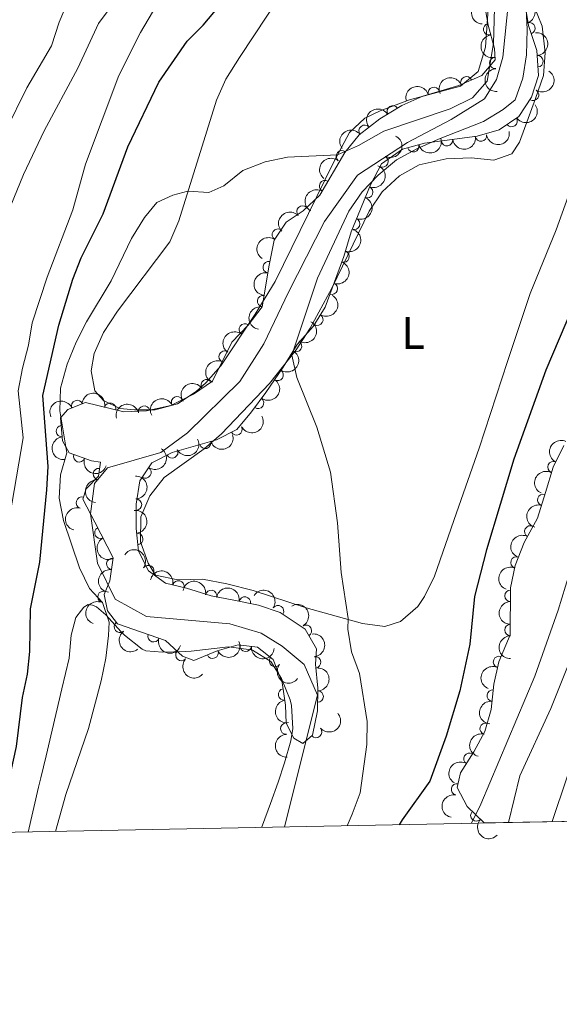
# Model space of a CAD drawing. Units: metres. Extents: x 634707 to 641620, y 734582 to 739345.
# Drawn here: x 636701 to 636819, y 734582 to 734797 of the extents above; entities that cross this region are included whole.
import ezdxf
from ezdxf.enums import TextEntityAlignment as Align

# ---------------------------------------------------------------- set-up
doc = ezdxf.new("R2010")
doc.units = ezdxf.units.M
doc.header["$MEASUREMENT"] = 0
doc.linetypes.add('DGN Style 3', pattern=[107.98422129908259, 77.13158664220185, -30.85263465688074])
for name, color, linetype, lineweight in [('Elementos auxiliares', 7, 'Continuous', 5), ('Entidades rústicas y varios', 7, 'Continuous', 5), ('Hidrografía', 7, 'Continuous', 5), ('Relieve y altimetría', 7, 'Continuous', 5)]:
    doc.layers.add(name, color=color, linetype=linetype, lineweight=lineweight)
doc.styles.add('Style-Arial Narrow', font='txt')

msp = doc.modelspace()

# ---------------------------------------------------------------- linework, layer by layer
at = {"layer": 'Elementos auxiliares', "color": 250, "linetype": 'Continuous', "lineweight": 5}
msp.add_line((636898.06, 734623.51, 536.23), (636802.31, 734621.6200000001, 512.74), dxfattribs=at)
at = {"layer": 'Elementos auxiliares', "color": 250, "linetype": 'Continuous', "lineweight": 5, "flags": 128}
msp.add_lwpolyline([(634754.21, 736895.3500000001), (634709.01, 739208.7), (638116.8700000001, 739276.1400000001), (641524.74, 739345.3), (641572.21, 737031.95), (641619.6799999999, 734718.6000000001), (638209.53, 734649.45), (634799.3800000001, 734582.01)], close=True, dxfattribs=at)
at = {"layer": 'Entidades rústicas y varios', "color": 92, "linetype": 'Continuous', "lineweight": 5}
for points in [[(636735.6100000001, 734753.1799999999, 494.29), (636741.71, 734772.72, 496.84), (636743.8500000001, 734779.53, 497.21), (636745.9099999999, 734784.0800000001, 497.36), (636748.8400000001, 734788.8400000001, 497.74), (636760.99, 734807.22, 497.83)], [(636803.27, 734800.4199999999, 495.18), (636802.6100000001, 734791.0700000001, 495.27), (636801.02, 734785.81, 495.29), (636797.1699999999, 734782.5800000001, 495.33), (636785.99, 734779.6000000001, 495.31), (636779.5700000001, 734777.1799999999, 495.42), (636776.26, 734775.55, 495.46), (636772.9199999999, 734772.44, 495.31), (636769.3800000001, 734765.8700000001, 495.07), (636756.6599999999, 734739.8700000001, 494.02), (636752.3300000001, 734732.75, 493.86), (636744.81, 734721.51, 493.69), (636741.51, 734717.78, 493.71), (636739.4299999999, 734715.9099999999, 493.72), (636735.31, 734713.1699999999, 493.72), (636730.48, 734711.8900000001, 493.72), (636725.8999999999, 734711.8900000001, 493.72), (636722.72, 734712.1699999999, 493.72), (636719.1699999999, 734713.8800000001, 493.78), (636717.25, 734715.99, 493.78), (636716.5, 734720.3999999999, 493.8), (636717.1499999999, 734724.1799999999, 493.74), (636719.1699999999, 734728.76, 493.72), (636722.25, 734733.3900000001, 493.7), (636733.6399999999, 734748.6000000001, 493.84), (636735.6100000001, 734753.1799999999, 494.29)], [(636787.81, 734668.8900000001, 496.78), (636784.05, 734665.6499999999, 496.74), (636780.6200000001, 734664.52, 496.15), (636775.75, 734665.1599999999, 495.21), (636763.4299999999, 734668.6200000001, 493.91), (636751.8500000001, 734672.4099999999, 493.28), (636746.1399999999, 734673.8800000001, 493.11), (636740.81, 734674.8600000001, 492.19), (636735.4199999999, 734674.7, 491.73), (636730.55, 734675.78, 491.92), (636728.8999999999, 734678.3500000001, 492.1), (636727.25, 734683.0700000001, 492.1), (636727.3300000001, 734688.51, 492.1), (636729.25, 734693.1200000001, 492.35), (636732.45, 734697.06, 492.35), (636741.1599999999, 734703.3400000001, 492.65), (636744.94, 734706.6000000001, 492.94), (636755.4199999999, 734717.6499999999, 494.54), (636761.24, 734724.95, 495.11), (636764.3, 734729.7, 495.3), (636769.0700000001, 734738.47, 495.83), (636777.22, 734755.24, 496.57), (636780.0700000001, 734759.52, 496.52), (636783.79, 734762.97, 496.52), (636788.1499999999, 734765.4199999999, 496.52), (636794.02, 734766.6799999999, 496.52), (636799.45, 734766.9299999999, 496.52), (636804.47, 734766.3999999999, 496.82), (636808.3999999999, 734767.8, 497.58), (636810.0700000001, 734770.3200000001, 497.79), (636813.56, 734779.8999999999, 497.88), (636815.27, 734784.9199999999, 497.37), (636815.6599999999, 734789.8700000001, 496.76), (636814.99, 734795.69, 495.64), (636813.1100000001, 734800.3200000001, 495.47)], [(636830.24, 734801.0700000001, 495.43), (636828.31, 734796.51, 496.02), (636825.6100000001, 734788.8999999999, 497.3), (636825.01, 734786.1000000001, 497.75), (636824.74, 734780.9099999999, 498.5), (636825.0800000001, 734775.19, 498.88), (636824.95, 734771.6100000001, 498.88), (636823.69, 734766.77, 498.71), (636818.03, 734751.2, 498.67), (636812.3999999999, 734737.29, 498.45), (636807.45, 734722.4199999999, 498.08), (636801.21, 734703.5, 498.29), (636796.28, 734689.3400000001, 498.14), (636791.45, 734675.54, 497.2), (636789.29, 734671.0800000001, 496.9), (636787.81, 734668.8900000001, 496.78)], [(636702.6699999999, 734619.6499999999, 496.24), (636704.97, 734629.4299999999, 496.02), (636705.44, 734631.45, 496), (636706.6000000001, 734636.31, 496.04), (636710.0900000001, 734650.8999999999, 496.38), (636711.69, 734657.6000000001, 496.43), (636712.06, 734662.6400000001, 496.3), (636713.0900000001, 734666.48, 496.17), (636714.3300000001, 734668.1100000001, 496.17), (636714.8500000001, 734668.76, 496.09), (636715.8, 734669.3200000001, 496.09), (636716.76, 734669.23, 496.09), (636717.6200000001, 734668.8200000001, 496.09), (636719.69, 734667.06, 495.92), (636723.04, 734663.3800000001, 495.49), (636723.73, 734662.6699999999, 495.41), (636727.6300000001, 734659.56, 495.04), (636728.3899999999, 734659.25, 494.98), (636732.03, 734658.9099999999, 494.81), (636736.99, 734659.0700000001, 494.19), (636738.31, 734659.1499999999, 494.04), (636746.5, 734660.0800000001, 493.45), (636751.4099999999, 734659.44, 492.79), (636751.74, 734659.3400000001, 492.76), (636755.74, 734656.8700000001, 492.93), (636758.0700000001, 734653.19, 492.76), (636759.9199999999, 734648.54, 492.48), (636760.22, 734647.27, 492.42), (636760.52, 734642.25, 492.28), (636760.0700000001, 734639.5900000001, 492.25), (636758.7, 734634.78, 492.25), (636757.29, 734630.5700000001, 492.25), (636755.6100000001, 734625.8400000001, 492.2), (636753.8899999999, 734621.1499999999, 492.13), (636753.69, 734620.6599999999, 492.12)]]:
    msp.add_polyline3d(points, dxfattribs=at)
at = {"layer": 'Entidades rústicas y varios', "color": 92, "linetype": 'DGN Style 3', "lineweight": 5}
for points in [[(636811.1000000001, 734801.1599999999, 499.52), (636812.03, 734795.8, 500.14), (636813.8600000001, 734790.3600000001, 500.44), (636814.19, 734784.9299999999, 500.99), (636812.69, 734780.1599999999, 500.99), (636809.8600000001, 734775.96, 500.99), (636805.5700000001, 734773.0700000001, 500.74), (636800.77, 734771.6300000001, 500.76), (636789.3200000001, 734770.1000000001, 499.81), (636784.5, 734768.8200000001, 499.67), (636779.8700000001, 734765.6000000001, 499.36), (636777.47, 734761.03, 499.26), (636773.25, 734750.78, 499.14), (636771.6399999999, 734745.3800000001, 499.05), (636767.6000000001, 734734.3, 498.59), (636764.96, 734730.05, 498.48), (636761.47, 734726.1499999999, 497.67), (636758.3899999999, 734721.19, 497.2), (636754.6599999999, 734715.69, 496.99), (636751.49, 734711.4199999999, 496.27), (636748.26, 734707.6000000001, 495.89), (636743.8600000001, 734705.3500000001, 495.43), (636734.1599999999, 734702.55, 495.05), (636729.75, 734700.26, 495.01), (636727.1000000001, 734696.3900000001, 495.01), (636726.27, 734691.25, 494.84), (636726.3300000001, 734685.97, 494.76), (636726.8, 734681, 494.47), (636728.96, 734676.6699999999, 494.42), (636732.74, 734674.01, 494.42), (636737.3200000001, 734672.8900000001, 494.34), (636742.71, 734671.23, 493.83), (636747.6000000001, 734670.26, 493.42), (636753.03, 734669.22, 493.41), (636757.75, 734667.6100000001, 493.44), (636763.22, 734663.94, 493.5), (636765.6599999999, 734659.6300000001, 493.5), (636765.46, 734656.28, 493.54), (636765.98, 734651.0900000001, 493.54), (636765.9299999999, 734646.0900000001, 493.54), (636764.8500000001, 734640.8200000001, 493.54), (636762.6799999999, 734638.97, 493.33), (636760.77, 734640.1699999999, 493.28), (636759.03, 734643.45, 493.24), (636758.94, 734647.3500000001, 493.54), (636758.19, 734652.29, 493.57), (636756.22, 734657.3200000001, 493.79), (636752.8200000001, 734660.05, 493.79), (636748.55, 734660.5, 493.92), (636744, 734659.21, 494.04), (636738.8999999999, 734657.1100000001, 494.59), (636736.3999999999, 734658.0800000001, 494.97), (636732.71, 734661.48, 495.55), (636722.2, 734665.1300000001, 496.02), (636720.01, 734667.94, 496.02), (636719.3400000001, 734671.53, 495.98), (636720.54, 734674.55, 495.98), (636721.25, 734679.5700000001, 495.98), (636717.27, 734687.3, 495.39), (636714.6599999999, 734692.3700000001, 495.6), (636715.3600000001, 734694.6499999999, 495.73), (636718.0800000001, 734697.4099999999, 495.73), (636718.47, 734700.4099999999, 495.47), (636716.55, 734700.71, 495.47), (636711.6599999999, 734702.47, 496.44), (636710.23, 734705.1000000001, 496.82), (636709.8, 734710.1100000001, 497.12), (636711.3800000001, 734711.9199999999, 496.95), (636715.25, 734713.46, 496.82), (636723.5700000001, 734711.3999999999, 496.82), (636728.56, 734711.6200000001, 496.82), (636733.8400000001, 734712.8400000001, 496.9), (636738.79, 734715.3200000001, 496.95), (636742.94, 734718.1100000001, 496.95), (636747.2, 734726.6599999999, 496.95), (636750.73, 734730.3700000001, 496.95), (636753.8, 734734.3800000001, 497.24), (636755.3200000001, 734743.44, 497.28), (636756.44, 734748.96, 497.62), (636759.06, 734752.8400000001, 497.71), (636762.75, 734755.3200000001, 497.75), (636766.3899999999, 734758.75, 497.89), (636771.8500000001, 734768.05, 498.46), (636775.03, 734771.9199999999, 498.53), (636779.53, 734775.4099999999, 499.24), (636784.3700000001, 734778.3200000001, 499.31), (636788.8999999999, 734780.4199999999, 499.6), (636796.81, 734782.75, 499.64), (636801.8200000001, 734784.8700000001, 499.64), (636804.71, 734788.3600000001, 499.64), (636804.5800000001, 734790.81, 499.64), (636803.23, 734795.9299999999, 499.64), (636802.25, 734801.3800000001, 499.89)], [(636898.06, 734623.51, 536.23), (636802.31, 734621.6200000001, 512.74), (636798.6100000001, 734625.2, 511.34), (636796.45, 734629.3800000001, 509.5), (636797.1399999999, 734632.5800000001, 508.61), (636800.04, 734637.1499999999, 507.68), (636802.46, 734641.6300000001, 507.26), (636803.8300000001, 734646.44, 507.44), (636804.47, 734651.95, 506.5), (636805.55, 734656.81, 506.1), (636808.03, 734662.72, 506.8), (636808.06, 734673, 507.3), (636809.0700000001, 734677.8300000001, 506.52), (636811.06, 734682.8600000001, 505.87), (636813.96, 734688.24, 506.46), (636815.74, 734693.8, 506.92), (636817.4299999999, 734699.3500000001, 506.97), (636819.72, 734704.0700000001, 506.71)]]:
    msp.add_polyline3d(points, dxfattribs=at)
at = {"layer": 'Entidades rústicas y varios', "color": 92, "linetype": 'Continuous', "lineweight": 5, "extrusion": (0.1466176406762046, -0.1719721176776677, 0.9741297953476229)}
msp.add_arc((961314.0308301935, 142353.2182683309, -32511.8953206617), 2.516055640060342, 45.36446333574663, 225.9090503451193, dxfattribs=at)
at = {"layer": 'Entidades rústicas y varios', "color": 92, "linetype": 'Continuous', "lineweight": 5, "extrusion": (-0.2034724724276723, 0.09833664006955074, 0.9741297953476231)}
msp.add_arc((-938687.0000501226, 247173.7917031907, -56828.97672947955), 2.516055640060343, 45.36446333574665, 225.9090503451193, dxfattribs=at)
at = {"layer": 'Entidades rústicas y varios', "color": 92, "linetype": 'Continuous', "lineweight": 5}
for centre, radius, start, end in [((636803.4199555542, 734794.9838558552, 499.6528137537664), 1.250091938746999, 101.159951879372, 280.3735062983675), ((636812.2070913278, 734795.212373076, 500.2373281939888), 1.250091938746998, 289.5589495759843, 108.7725039949797), ((636804.7674268247, 734787.6459365799, 499.64), 1.250091938746999, 94.0034973623129, 273.2170517813083), ((636813.983094018, 734788.0129184788, 500.80385543735), 1.250091938746999, 274.4439480591586, 93.65750247815403), ((636798.4340648586, 734783.4160438844, 499.64), 1.250091938746999, 23.90199265668922, 203.1155470756846), ((636791.3048922503, 734781.1080551762, 499.6181903591324), 1.250091938746998, 17.37922874567532, 196.5927831646707), ((636813.0087994232, 734780.6680448714, 500.99), 1.250091938746999, 236.9936965106439, 56.20725092963937), ((636782.3398158115, 734777.0766075535, 499.2959693806303), 1.250091938746999, 31.982115851873, 211.1956702708684), ((636808.3293225253, 734774.9523687277, 500.8410862741714), 1.250091938746999, 214.9327212974077, 34.14627571640317), ((636776.215296495, 734772.8145730279, 498.8708037266734), 1.250091938746999, 38.76172709630002, 217.9752815152954), ((636794.2063013355, 734770.77261306, 500.1129412192989), 1.250091938746999, 188.5771929229254, 7.790747341920825), ((636801.6152151283, 734771.7626251215, 500.7276545907544), 1.250091938746999, 188.5771929229254, 7.790747341920825), ((636771.2399890462, 734767.2768968688, 498.463690187237), 1.250091938746998, 51.55603049918821, 230.7695849181836), ((636786.8468132934, 734769.4634066618, 499.7032573398195), 1.250091938746998, 195.8383735931163, 15.05192801211168), ((636780.1233544126, 734766.1243913702, 499.3470863308915), 1.250091938746998, 243.2593179192303, 62.47287233822577), ((636767.5762760029, 734760.7320442274, 498.0780821689135), 1.250091938746999, 60.54910386884448, 239.7626582878399), ((636776.7838033997, 734759.4145381383, 499.227482816777), 1.250091938746999, 248.5888379982437, 67.80239241723916), ((636762.6307770379, 734755.1808476537, 497.7798518609517), 1.250091938746999, 44.26480693403428, 223.4783613530297), ((636773.9286874686, 734752.4797186374, 499.1462946860366), 1.250091938746999, 248.5888379982437, 67.80239241723916), ((636757.2656419415, 734750.1478428836, 497.6718097749708), 1.250091938746998, 56.93666801073348, 236.1502224297289), ((636771.6102736501, 734745.355427692, 498.9999997179373), 1.250091938746998, 250.9332470501349, 70.14680146913031), ((636755.2572304672, 734743.0325186276, 497.3305140503394), 1.250091938746998, 79.4966312064935, 258.7101856254889), ((636769.0430264205, 734738.3145615282, 498.7076893898407), 1.250091938746998, 250.9332470501349, 70.14680146913031), ((636754.0304289074, 734735.6355606483, 497.2509943730589), 1.250091938746998, 81.44231919086117, 260.6558736098565), ((636765.8787452532, 734731.5660156927, 498.4915189832209), 1.250091938746999, 239.1185841046366, 58.33213852363201), ((636750.0371981182, 734729.4329747935, 496.9547937684378), 1.250091938746998, 53.52899748365845, 232.7425519026538), ((636761.2286874112, 734725.7983767216, 497.5351892101098), 1.250091938746999, 239.1272144049307, 58.34076882392612), ((636745.6369946634, 734723.479232958, 496.95), 1.250091938746998, 64.48158190980932, 243.6951363288048), ((636757.2106569919, 734719.4857827039, 497.0950542087871), 1.250091938746998, 236.8217547007626, 56.03530911975803), ((636741.713102987, 734717.2616609549, 496.95), 1.250091938746999, 34.8786741243947, 214.0922285433901), ((636735.230765543, 734713.5149655873, 496.9252363495314), 1.250091938746998, 27.57749362681956, 206.791048045815), ((636752.9231583583, 734713.3831997479, 496.430018998091), 1.250091938746999, 234.3763839383114, 53.58993835730685), ((636713.4286936198, 734712.7142441329, 496.842451208432), 1.250091938746998, 22.66539408630095, 201.8789485052964), ((636720.6148463616, 734712.1115852422, 496.82), 1.250091938746999, 347.0596196710801, 166.2731740900755), ((636728.0436310209, 734711.4806631261, 496.8305429035798), 1.250091938746998, 13.97662778578636, 193.1901822047818), ((636710.0665414177, 734707.2326359521, 497.0220982481221), 1.250091938746999, 95.8717412869965, 275.0852957059919), ((636748.2189378827, 734707.6009155519, 495.770410024847), 1.250091938746999, 208.0497124037291, 27.26326682272449), ((636741.3799137019, 734704.6544056805, 495.2860567232482), 1.250091938746998, 197.0674639385188, 16.2810183575142), ((636713.8486216783, 734701.7030107449, 496.2402181652673), 1.250091938746999, 161.1714343469336, 340.3849887659291), ((636734.1730236397, 734702.578746767, 495.0401484381713), 1.250091938746999, 208.4078574003019, 27.62141181929737), ((636718.1538575683, 734697.8267930618, 495.5863468739536), 1.250091938746999, 83.55924941086519, 262.7728038298606), ((636728.3180675602, 734698.203370424, 495.01), 1.250091938746999, 236.5645922269279, 55.77814664592337), ((636817.4528282252, 734699.352355679, 506.9075184378113), 1.250091938746998, 65.08491499001036, 244.2984694090058), ((636714.4414969296, 734691.5918288874, 495.6240164663505), 1.250091938746998, 73.89875672089602, 253.1123111398914), ((636815.2453726614, 734692.1909951004, 506.8857594274325), 1.250091938746998, 73.21401200002681, 252.4275664190222), ((636726.2516963794, 734691.1437014542, 494.8194751020954), 1.250091938746998, 271.6172219195899, 90.83077633858528), ((636718.4766345231, 734684.9990819783, 495.4815690458358), 1.250091938746999, 118.2090632543406, 297.422617673336), ((636812.4024116332, 734685.309286573, 506.2601544017272), 1.250091938746998, 62.64000870963039, 241.8535631286258), ((636726.5289301975, 734683.6591874745, 494.5527359756837), 1.250091938746999, 276.3684088303106, 95.58196324930593), ((636809.3624607245, 734678.516200769, 506.2803579507748), 1.250091938746999, 69.38110995859341, 248.5946643775888), ((636721.0751228908, 734678.1942260081, 495.98), 1.250091938746998, 82.9159695650688, 262.1295239840642), ((636728.9369880441, 734676.662336732, 494.42), 1.250091938746998, 325.8319684824447, 145.0455229014402), ((636735.5163003819, 734673.3109941904, 494.3502385638337), 1.250091938746999, 347.224646847935, 166.4382012669304), ((636719.1487311493, 734670.9958049189, 495.98), 1.250091938746999, 69.29571360668399, 248.5092680256794), ((636742.6874117209, 734671.2145902577, 493.7288842024105), 1.250091938746998, 349.7463875739524, 168.9599419929478), ((636750.0348828819, 734669.7737854982, 493.4132506275678), 1.250091938746998, 350.1236904661205, 169.3372448851159), ((636808.0744217357, 734671.2562904742, 507.2759235951094), 1.250091938746999, 90.79895643178483, 270.0125108507802), ((636757.29653959, 734667.8907465343, 493.4465188404423), 1.250091938746998, 327.1072227311768, 146.3207771501723), ((636722.7392836364, 734664.4697810935, 496.02), 1.250091938746998, 128.8975664223572, 308.1111208413527), ((636763.3900762987, 734663.5999760588, 493.5), 1.250091938746998, 300.4814591734278, 119.6950135924232), ((636808.052560512, 734663.7651778434, 506.911569867927), 1.250091938746999, 90.79895643178483, 270.0125108507802), ((636730.0904129255, 734662.4104053075, 495.7201805860441), 1.250091938746999, 161.8146456730192, 341.0282000920146), ((636750.2261317712, 734660.3429768218, 493.9068381348832), 1.250091938746998, 174.9501708471067, 354.1637252661022), ((636736.1749820658, 734658.3138632644, 495.1517822917399), 1.250091938746998, 138.308406831747, 317.5219612507425), ((636742.999405433, 734658.8190900299, 494.2716214545483), 1.250091938746999, 203.34629659132, 22.55985101031539), ((636756.6435830549, 734657.0049089848, 493.79), 1.250091938746998, 142.2037463399577, 321.4173007589531), ((636765.3977920739, 734656.7051802084, 493.54), 1.250091938746998, 276.6876848139867, 95.90123923298216), ((636805.5633322315, 734656.7913496299, 506.2350587972803), 1.250091938746999, 68.20188842737238, 247.4154428463678), ((636758.6027126401, 734649.7015798548, 493.5617600315188), 1.250091938746998, 99.59898780645202, 278.8125422254474), ((636765.941944092, 734649.2355366396, 493.54), 1.250091938746998, 270.393222841677, 89.60677726067239), ((636804.2018199179, 734649.4720363377, 506.7107586312153), 1.250091938746999, 84.3408050193223, 263.5543594383177), ((636759.0774650748, 734642.2388514646, 493.2428243093344), 1.250091938746999, 92.2881371988974, 271.5016916178928), ((636802.648426431, 734642.2203315892, 507.3272310203921), 1.250091938746999, 75.06797445459837, 254.2815288735938), ((636765.617832202, 734641.50024165, 493.5235760705576), 1.250091938746999, 221.4149002662208, 40.62845468521617), ((636799.1119879091, 734635.6511674877, 507.7683376728845), 1.250091938746998, 58.56804020444918, 237.7815946234446), ((636796.3813156879, 734628.9689019576, 509.2737151349621), 1.250091938746998, 78.79805808101872, 258.0116125000142), ((636800.620366191, 734623.281982858, 511.7560046874373), 1.250091938746999, 136.91051194294, 316.1240663619354)]:
    msp.add_arc(centre, radius, start, end, dxfattribs=at)
at = {"layer": 'Entidades rústicas y varios', "color": 92, "linetype": 'Continuous', "lineweight": 5, "extrusion": (0.1869265950352527, -0.1270023223587856, 0.9741297953476229)}
msp.add_arc((965654.9367479989, -110733.8539631686, 26201.7413944393), 2.516055640060343, 45.36446333574667, 225.9090503451193, dxfattribs=at)
at = {"layer": 'Entidades rústicas y varios', "color": 92, "linetype": 'Continuous', "lineweight": 5, "extrusion": (-0.1707912230018841, 0.147991553683036, 0.974129795347623)}
msp.add_arc((-972342.860655343, 195.94916589692, 468.2177287710219), 2.516055640060342, 45.36446333574665, 225.9090503451193, dxfattribs=at)
at = {"layer": 'Entidades rústicas y varios', "color": 92, "linetype": 'Continuous', "lineweight": 5, "extrusion": (0.1696485301255444, -0.1493000939123633, 0.974129795347623)}
msp.add_arc((972303.1204840913, 7312.570511283411, -1183.968452711706), 2.516055640060342, 45.36446333574664, 225.9090503451193, dxfattribs=at)
at = {"layer": 'Entidades rústicas y varios', "color": 92, "linetype": 'Continuous', "lineweight": 5, "extrusion": (-0.04559843958878781, 0.2213411939135277, 0.9741297953476231)}
msp.add_arc((-771976.5589045103, -575772.1524394766, 134087.7692141244), 2.516055640060342, 45.36446333574665, 225.9090503451193, dxfattribs=at)
at = {"layer": 'Entidades rústicas y varios', "color": 92, "linetype": 'Continuous', "lineweight": 5, "extrusion": (-0.08264573915005649, -0.2103350270790367, 0.9741297953476229)}
msp.add_arc((323969.8155825678, 893159.782309733, -206692.4636633422), 2.516055640060342, 45.36446333574665, 225.9090503451193, dxfattribs=at)
at = {"layer": 'Entidades rústicas y varios', "color": 92, "linetype": 'Continuous', "lineweight": 5, "extrusion": (-0.106004386006237, -0.1995850995526442, 0.9741297953476231)}
msp.add_arc((217724.6671902701, 923224.1669526529, -213667.1498148649), 2.516055640060343, 45.36446333574663, 225.9090503451193, dxfattribs=at)
at = {"layer": 'Entidades rústicas y varios', "color": 92, "linetype": 'Continuous', "lineweight": 5, "extrusion": (-0.05226104974687495, -0.2198634223679623, 0.9741297953476229)}
msp.add_arc((449598.028643477, 839925.5022429045, -194342.9480896215), 2.516055640060343, 45.36446333574664, 225.9090503451193, dxfattribs=at)
at = {"layer": 'Entidades rústicas y varios', "color": 92, "linetype": 'Continuous', "lineweight": 5, "extrusion": (0.04087429211854302, 0.2222620841704816, 0.9741297953476231)}
msp.add_arc((-493410.8187613476, -816049.499887735, 189829.7753202805), 2.516055640060342, 45.36446333574664, 225.9090503451193, dxfattribs=at)
at = {"layer": 'Entidades rústicas y varios', "color": 92, "linetype": 'Continuous', "lineweight": 5, "extrusion": (-0.02594060668992866, -0.2244954938090221, 0.9741297953476229)}
msp.add_arc((548222.2551266603, 782345.6956171265, -180985.3931721688), 2.516055640060343, 45.36446333574665, 225.9090503451193, dxfattribs=at)
at = {"layer": 'Entidades rústicas y varios', "color": 92, "linetype": 'Continuous', "lineweight": 5, "extrusion": (0.1352966680032666, 0.181013683027588, 0.9741297953476229)}
for centre in [(-70172.52185120236, -944585.5034108503, 219648.842492259), (-70167.18013945571, -944580.5489958029, 219647.0620745691)]:
    msp.add_arc(centre, 2.516055640060342, 45.36446333574664, 225.9090503451193, dxfattribs=at)
at = {"layer": 'Entidades rústicas y varios', "color": 92, "linetype": 'Continuous', "lineweight": 5, "extrusion": (-0.06948277479649534, 0.215042520964059, 0.9741297953476231)}
msp.add_arc((-831849.2675052419, -490256.9250506314, 114247.3277866239), 2.516055640060342, 45.36446333574665, 225.9090503451193, dxfattribs=at)
at = {"layer": 'Entidades rústicas y varios', "color": 92, "linetype": 'Continuous', "lineweight": 5, "extrusion": (0.1113328496337123, 0.196662498734343, 0.974129795347623)}
msp.add_arc((-192171.5973805198, -928361.0180700514, 215883.8578734602), 2.516055640060341, 45.36446333574666, 225.9090503451193, dxfattribs=at)
at = {"layer": 'Entidades rústicas y varios', "color": 92, "linetype": 'Continuous', "lineweight": 5, "extrusion": (0.02441833633905321, -0.224666167160147, 0.9741297953476231)}
msp.add_arc((712432.7641678492, 644654.4565076359, -149042.6961041025), 2.516055640060341, 45.36446333574664, 225.9090503451193, dxfattribs=at)
at = {"layer": 'Entidades rústicas y varios', "color": 92, "linetype": 'Continuous', "lineweight": 5, "extrusion": (-0.08915632142353584, 0.2076590767730161, 0.9741297953476229)}
for centre in [(-875004.1225465394, -412866.3154042221, 96293.28753653525), (-874998.76311583, -412861.2235231356, 96292.02292217653)]:
    msp.add_arc(centre, 2.516055640060342, 45.36446333574663, 225.9090503451193, dxfattribs=at)
at = {"layer": 'Entidades rústicas y varios', "color": 92, "linetype": 'Continuous', "lineweight": 5, "extrusion": (0.05923687306614672, -0.2180874473355664, 0.9741297953476231)}
msp.add_arc((807097.4218147415, 528242.5586029975, -122036.5905557712), 2.516055640060342, 45.36446333574666, 225.9090503451193, dxfattribs=at)
at = {"layer": 'Entidades rústicas y varios', "color": 92, "linetype": 'Continuous', "lineweight": 5, "extrusion": (-0.004292096268247184, -0.2259484890978966, 0.9741297953476231)}
msp.add_arc((622690.2926255332, 727508.4812806059, -168264.7781860584), 2.516055640060342, 45.36446333574665, 225.9090503451193, dxfattribs=at)
at = {"layer": 'Entidades rústicas y varios', "color": 92, "linetype": 'Continuous', "lineweight": 5, "extrusion": (-0.0975762487094839, 0.2038382140418797, 0.9741297953476231)}
for centre in [(-891602.9551801458, -377643.4769488933, 88121.67588776686), (-891597.5995077414, -377638.4363627067, 88120.2064443368)]:
    msp.add_arc(centre, 2.516055640060343, 45.36446333574664, 225.9090503451193, dxfattribs=at)
at = {"layer": 'Entidades rústicas y varios', "color": 92, "linetype": 'Continuous', "lineweight": 5, "extrusion": (0.04537810838079638, -0.2213864699925877, 0.9741297953476231)}
msp.add_arc((771321.7010912227, 576722.5097561412, -133283.9152972854), 2.516055640060341, 45.36446333574665, 225.9090503451193, dxfattribs=at)
at = {"layer": 'Entidades rústicas y varios', "color": 92, "linetype": 'Continuous', "lineweight": 5, "extrusion": (0.1268406530482598, -0.1870363348397558, 0.974129795347623)}
msp.add_arc((939385.6253043483, 244331.3391800557, -56172.53761101795), 2.516055640060343, 45.36446333574664, 225.9090503451193, dxfattribs=at)
at = {"layer": 'Entidades rústicas y varios', "color": 92, "linetype": 'Continuous', "lineweight": 5, "extrusion": (-0.05377392627762838, 0.2194983067558527, 0.9741297953476231)}
msp.add_arc((-793307.7932265826, -547458.6001240622, 127516.7177915503), 2.516055640060342, 45.36446333574664, 225.9090503451193, dxfattribs=at)
at = {"layer": 'Entidades rústicas y varios', "color": 92, "linetype": 'Continuous', "lineweight": 5, "extrusion": (0.1331178072583747, -0.1826219899319917, 0.974129795347623)}
msp.add_arc((947350.735470284, 213116.2712647568, -48931.00742760213), 2.516055640060342, 45.36446333574663, 225.9090503451192, dxfattribs=at)
at = {"layer": 'Entidades rústicas y varios', "color": 92, "linetype": 'Continuous', "lineweight": 5, "extrusion": (-0.05380698807307595, 0.2194902044522764, 0.9741297953476231)}
msp.add_arc((-793386.5637554374, -547338.0297150621, 127487.7648261479), 2.516055640060342, 45.36446333574663, 225.9090503451193, dxfattribs=at)
at = {"layer": 'Entidades rústicas y varios', "color": 92, "linetype": 'Continuous', "lineweight": 5, "extrusion": (0.03213865967481828, -0.2236923073561191, 0.974129795347623)}
msp.add_arc((734763.7195138806, 620345.2997157789, -143404.7418201792), 2.516055640060341, 45.36446333574666, 225.9090503451193, dxfattribs=at)
at = {"layer": 'Entidades rústicas y varios', "color": 92, "linetype": 'Continuous', "lineweight": 5, "extrusion": (0.07405401870224906, -0.2135114613552284, 0.9741297953476229)}
msp.add_arc((842345.8869943399, 473051.9417687962, -109234.0275212338), 2.516055640060343, 45.36446333574663, 225.9090503451192, dxfattribs=at)
at = {"layer": 'Entidades rústicas y varios', "color": 92, "linetype": 'Continuous', "lineweight": 5, "extrusion": (-0.04493400125111536, 0.2214770357115225, 0.9741297953476231)}
msp.add_arc((-770132.144669328, -577979.5574096295, 134595.8687031706), 2.516055640060342, 45.36446333574663, 225.9090503451192, dxfattribs=at)
at = {"layer": 'Entidades rústicas y varios', "color": 92, "linetype": 'Continuous', "lineweight": 5, "extrusion": (-0.03544336267669954, 0.223192539880181, 0.9741297953476229)}
msp.add_arc((-744105.3728769718, -609456.9625512788, 141897.6576715897), 2.516055640060342, 45.36446333574664, 225.9090503451193, dxfattribs=at)
at = {"layer": 'Entidades rústicas y varios', "color": 92, "linetype": 'Continuous', "lineweight": 5, "extrusion": (-0.04108393397516769, -0.2222234285243621, 0.974129795347623)}
msp.add_arc((492559.9299428355, 816655.6420726302, -188946.9604714719), 2.516055640060342, 45.36446333574665, 225.9090503451193, dxfattribs=at)
at = {"layer": 'Entidades rústicas y varios', "color": 92, "linetype": 'Continuous', "lineweight": 5, "extrusion": (-0.1922605717094128, -0.1187729530742079, 0.974129795347623)}
msp.add_arc((-290419.051557466, 903939.0056018138, -209196.0403075553), 2.516055640060341, 45.36446333574664, 225.9090503451193, dxfattribs=at)
at = {"layer": 'Entidades rústicas y varios', "color": 92, "linetype": 'Continuous', "lineweight": 5, "extrusion": (-0.06899209266923957, -0.2152004483385602, 0.9741297953476229)}
msp.add_arc((382034.465981202, 871007.4678784099, -201556.115079535), 2.516055640060342, 45.36446333574663, 225.9090503451192, dxfattribs=at)
at = {"layer": 'Entidades rústicas y varios', "color": 92, "linetype": 'Continuous', "lineweight": 5, "extrusion": (-0.08716573998985527, -0.2085024594291856, 0.9741297953476229)}
msp.add_arc((304058.4309005587, 899666.4659390462, -208204.8269226192), 2.516055640060342, 45.36446333574663, 225.9090503451193, dxfattribs=at)
at = {"layer": 'Entidades rústicas y varios', "color": 92, "linetype": 'Continuous', "lineweight": 5, "extrusion": (-0.1176632272913824, -0.1929417185560829, 0.9741297953476229)}
msp.add_arc((161079.6867902948, 934094.3957557583, -216191.8056980842), 2.516055640060341, 45.36446333574664, 225.9090503451193, dxfattribs=at)
at = {"layer": 'Entidades rústicas y varios', "color": 92, "linetype": 'Continuous', "lineweight": 5, "extrusion": (0.06721613642982717, 0.2157617501306594, 0.9741297953476229)}
msp.add_arc((-389409.2500353147, -867689.9591845055, 201804.6868008891), 2.516055640060342, 45.36446333574665, 225.9090503451193, dxfattribs=at)
at = {"layer": 'Entidades rústicas y varios', "color": 92, "linetype": 'Continuous', "lineweight": 5, "extrusion": (0.1744257182154347, -0.1436899810043415, 0.9741297953476229)}
msp.add_arc((971905.041502951, -23548.77473496593, 5972.895494538068), 2.516055640060342, 45.36446333574663, 225.9090503451192, dxfattribs=at)
at = {"layer": 'Entidades rústicas y varios', "color": 92, "linetype": 'Continuous', "lineweight": 5, "extrusion": (0.06586614648798951, 0.2161776874768091, 0.974129795347623)}
msp.add_arc((-394958.1405459226, -865293.3828628819, 201247.9532389118), 2.516055640060343, 45.36446333574664, 225.9090503451193, dxfattribs=at)
at = {"layer": 'Entidades rústicas y varios', "color": 92, "linetype": 'Continuous', "lineweight": 5, "extrusion": (0.1070888182309354, 0.1990053437119212, 0.974129795347623)}
msp.add_arc((-212562.6986124971, -924056.4217980779, 214880.696184935), 2.516055640060342, 45.36446333574664, 225.9090503451193, dxfattribs=at)
at = {"layer": 'Entidades rústicas y varios', "color": 92, "linetype": 'Continuous', "lineweight": 5, "extrusion": (-0.04393948954867306, 0.2216764829074124, 0.974129795347623)}
msp.add_arc((-767428.3539879383, -581326.5044485868, 135370.1895438882), 2.516055640060342, 45.36446333574664, 225.9090503451193, dxfattribs=at)
at = {"layer": 'Entidades rústicas y varios', "color": 92, "linetype": 'Continuous', "lineweight": 5, "extrusion": (0.07356297177877973, -0.2136811432931616, 0.9741297953476231)}
msp.add_arc((841292.872991486, 474899.5134313937, -109652.4195208213), 2.516055640060342, 45.36446333574664, 225.9090503451193, dxfattribs=at)
at = {"layer": 'Entidades rústicas y varios', "color": 92, "linetype": 'Continuous', "lineweight": 5, "extrusion": (0.2034308145025313, 0.09842278967208232, 0.9741297953476229)}
msp.add_arc((384059.0243559426, -869918.6259760832, 202322.1995088778), 2.516055640060343, 45.36446333574664, 225.9090503451193, dxfattribs=at)
at = {"layer": 'Entidades rústicas y varios', "color": 92, "linetype": 'Continuous', "lineweight": 5, "extrusion": (-0.1632851093221588, 0.1562341668446722, 0.974129795347623)}
msp.add_arc((-971033.4400639674, -46513.10717370093, 11298.15061125613), 2.516055640060342, 45.36446333574663, 225.9090503451193, dxfattribs=at)
at = {"layer": 'Entidades rústicas y varios', "color": 92, "linetype": 'Continuous', "lineweight": 5, "extrusion": (0.0762981789309291, -0.2127198385384452, 0.9741297953476229)}
msp.add_arc((847470.9566346764, 464341.8039673257, -107203.1328185613), 2.516055640060342, 45.36446333574663, 225.9090503451192, dxfattribs=at)
at = {"layer": 'Entidades rústicas y varios', "color": 92, "linetype": 'Continuous', "lineweight": 5, "extrusion": (0.1397728304225547, -0.1775801162621143, 0.974129795347623)}
msp.add_arc((954729.8195567685, 178874.2223766921, -40988.87241726463), 2.516055640060342, 45.36446333574661, 225.9090503451192, dxfattribs=at)
at = {"layer": 'Entidades rústicas y varios', "color": 92, "linetype": 'Continuous', "lineweight": 5, "extrusion": (0.1079911099411367, -0.198517157922633, 0.974129795347623)}
msp.add_arc((910389.7605699426, 332404.2184209749, -76606.39627557511), 2.516055640060343, 45.36446333574663, 225.9090503451193, dxfattribs=at)
at = {"layer": 'Entidades rústicas y varios', "color": 92, "linetype": 'Continuous', "lineweight": 5, "extrusion": (0.1056109659901728, -0.1997935576504427, 0.9741297953476231)}
msp.add_arc((906337.5042854672, 342936.0809834914, -79038.13176532173), 2.516055640060341, 45.36446333574664, 225.9090503451193, dxfattribs=at)
at = {"layer": 'Entidades rústicas y varios', "color": 92, "linetype": 'Continuous', "lineweight": 5, "extrusion": (-0.1756647235446889, 0.1421725948204021, 0.974129795347623)}
msp.add_arc((-971655.3525344483, 32000.47379717289, -6916.559814360167), 2.516055640060342, 45.36446333574663, 225.9090503451193, dxfattribs=at)
at = {"layer": 'Entidades rústicas y varios', "color": 92, "linetype": 'Continuous', "lineweight": 5, "extrusion": (0.06715436977711091, -0.2157809825629619, 0.9741297953476229)}
msp.add_arc((826361.1315985875, 499124.3434915158, -115273.0301522125), 2.516055640060342, 45.36446333574663, 225.9090503451192, dxfattribs=at)
at = {"layer": 'Entidades rústicas y varios', "color": 92, "linetype": 'Continuous', "lineweight": 5, "extrusion": (0.2159478567430972, -0.06661580130915613, 0.9741297953476231)}
msp.add_arc((889726.2143797816, -381614.1020517792, 89039.21292316218), 2.516055640060342, 45.36446333574666, 225.9090503451193, dxfattribs=at)
at = {"layer": 'Entidades rústicas y varios', "color": 92, "linetype": 'Continuous', "lineweight": 5, "extrusion": (-0.2222201867533852, -0.04110146488008501, 0.9741297953476229)}
msp.add_arc((-606622.1880755539, 740182.5329260948, -171208.4919611865), 2.516055640060341, 45.36446333574665, 225.9090503451193, dxfattribs=at)
at = {"layer": 'Entidades rústicas y varios', "color": 92, "linetype": 'Continuous', "lineweight": 5, "extrusion": (0.0920191650937063, -0.2064064317589339, 0.9741297953476229)}
msp.add_arc((880773.9719201922, 401177.9336170161, -92550.33327056188), 2.516055640060343, 45.36446333574663, 225.9090503451192, dxfattribs=at)
at = {"layer": 'Entidades rústicas y varios', "color": 92, "linetype": 'Continuous', "lineweight": 5, "extrusion": (0.1377703086270578, -0.1791381697930496, 0.9741297953476231)}
msp.add_arc((952599.678787566, 189287.7416904881, -43404.31006616389), 2.516055640060342, 45.36446333574664, 225.9090503451193, dxfattribs=at)
at = {"layer": 'Entidades rústicas y varios', "color": 92, "linetype": 'Continuous', "lineweight": 5, "extrusion": (-0.1919176768042766, -0.1193262215359536, 0.974129795347623)}
msp.add_arc((-287704.6254321858, 904741.904436286, -209384.8408852474), 2.516055640060342, 45.36446333574663, 225.9090503451193, dxfattribs=at)
at = {"layer": 'Entidades rústicas y varios', "color": 92, "linetype": 'Continuous', "lineweight": 5, "extrusion": (-0.1864816522034613, -0.1276547500387885, 0.974129795347623)}
msp.add_arc((-246560.7285789712, 916201.2967070236, -212043.9535098804), 2.516055640060341, 45.36446333574664, 225.9090503451193, dxfattribs=at)
at = {"layer": 'Entidades rústicas y varios', "color": 92, "linetype": 'Continuous', "lineweight": 5, "extrusion": (-0.1856369857266151, -0.1288799881530672, 0.9741297953476229)}
msp.add_arc((-240357.2124599147, 917768.0550970049, -212407.7512205946), 2.516055640060342, 45.36446333574664, 225.9090503451193, dxfattribs=at)
at = {"layer": 'Entidades rústicas y varios', "color": 92, "linetype": 'Continuous', "lineweight": 5, "extrusion": (-0.2212504104461295, -0.04603691663673266, 0.9741297953476231)}
msp.add_arc((-589549.4147070069, 753175.6988072845, -174223.7875901048), 2.516055640060342, 45.36446333574663, 225.9090503451193, dxfattribs=at)
at = {"layer": 'Entidades rústicas y varios', "color": 92, "linetype": 'Continuous', "lineweight": 5, "extrusion": (0.09171142504811858, -0.2065433521845754, 0.9741297953476231)}
msp.add_arc((880073.8477224164, 402482.9182218732, -92863.65173545634), 2.516055640060342, 45.36446333574665, 225.9090503451193, dxfattribs=at)
at = {"layer": 'Entidades rústicas y varios', "color": 92, "linetype": 'Continuous', "lineweight": 5, "extrusion": (-0.2184193811198387, 0.0580009979847317, 0.974129795347623)}
msp.add_arc((-873485.2687883535, 415945.1867325309, -95989.32143514787), 2.516055640060343, 45.36446333574666, 225.9090503451193, dxfattribs=at)
at = {"layer": 'Entidades rústicas y varios', "color": 92, "linetype": 'Continuous', "lineweight": 5, "extrusion": (0.1610372868693349, -0.1585500995072591, 0.9741297953476231)}
for centre in [(970288.8377489714, 60167.59453017049, -13438.01452756289), (970283.4843326269, 60162.40769612323, -13437.18525920366)]:
    msp.add_arc(centre, 2.516055640060342, 45.36446333574664, 225.9090503451193, dxfattribs=at)
at = {"layer": 'Entidades rústicas y varios', "color": 92, "linetype": 'Continuous', "lineweight": 5, "extrusion": (0.224556363937054, -0.0254082906030216, 0.974129795347623)}
msp.add_arc((801591.2969676862, -535745.9476180584, 124796.9517961663), 2.516055640060342, 45.36446333574663, 225.9090503451193, dxfattribs=at)
at = {"layer": 'Entidades rústicas y varios', "color": 92, "linetype": 'Continuous', "lineweight": 5, "extrusion": (-0.176454237099722, 0.1411915154163073, 0.9741297953476229)}
msp.add_arc((-971461.0743952829, 37320.07197802822, -8151.69783514415), 2.516055640060341, 45.36446333574663, 225.9090503451192, dxfattribs=at)
at = {"layer": 'Entidades rústicas y varios', "color": 92, "linetype": 'Continuous', "lineweight": 5, "extrusion": (0.2023131094672029, 0.1007002857677665, 0.974129795347623)}
msp.add_arc((373966.1635504509, -874060.9366659379, 203282.6440609034), 2.516055640060342, 45.36446333574663, 225.9090503451193, dxfattribs=at)
at = {"layer": 'Entidades rústicas y varios', "color": 92, "linetype": 'Continuous', "lineweight": 5, "extrusion": (0.0846818019430948, 0.2095235887332706, 0.974129795347623)}
msp.add_arc((-315063.8644298048, -895826.5039565838, 208330.5706574629), 2.516055640060342, 45.36446333574663, 225.9090503451193, dxfattribs=at)
at = {"layer": 'Entidades rústicas y varios', "color": 92, "linetype": 'Continuous', "lineweight": 5, "extrusion": (0.1741349778785904, 0.1440421858179785, 0.9741297953476231)}
msp.add_arc((160231.3682688632, -933990.4592084447, 217183.8866543802), 2.516055640060341, 45.36446333574664, 225.9090503451193, dxfattribs=at)
at = {"layer": 'Entidades rústicas y varios', "color": 92, "linetype": 'Continuous', "lineweight": 5, "extrusion": (0.2256886904547484, 0.01165147273176308, 0.9741297953476231)}
msp.add_arc((700849.9578218026, -656226.8589567228, 152746.5360217751), 2.516055640060343, 45.36446333574664, 225.9090503451193, dxfattribs=at)
at = {"layer": 'Entidades rústicas y varios', "color": 92, "linetype": 'Continuous', "lineweight": 5, "extrusion": (0.2243757734839313, 0.02695652220680127, 0.9741297953476229)}
msp.add_arc((653455.360887886, -701110.6397973232, 163157.7669532524), 2.516055640060343, 45.36446333574665, 225.9090503451193, dxfattribs=at)
at = {"layer": 'Entidades rústicas y varios', "color": 92, "linetype": 'Continuous', "lineweight": 5, "extrusion": (0.08775186414377634, -0.2082564576556762, 0.9741297953476231)}
msp.add_arc((872102.4174368447, 418732.2345753462, -96622.81791598759), 2.516055640060343, 45.36446333574664, 225.9090503451193, dxfattribs=at)
at = {"layer": 'Entidades rústicas y varios', "color": 92, "linetype": 'Continuous', "lineweight": 5, "extrusion": (-0.1599105039597179, 0.159686482018195, 0.9741297953476229)}
msp.add_arc((-969787.9094426709, -66652.31589565589, 15968.95038815055), 2.516055640060342, 45.36446333574664, 225.9090503451193, dxfattribs=at)
at = {"layer": 'Entidades rústicas y varios', "color": 92, "linetype": 'Continuous', "lineweight": 5, "extrusion": (0.1833976092293718, -0.1320471837827256, 0.974129795347623)}
msp.add_arc((968252.1466723145, -85116.79344413761, 20252.56355900143), 2.516055640060342, 45.36446333574661, 225.9090503451192, dxfattribs=at)
at = {"layer": 'Entidades rústicas y varios', "color": 92, "linetype": 'Continuous', "lineweight": 5, "extrusion": (0.1421820721999187, -0.1756570526934097, 0.974129795347623)}
msp.add_arc((957180.6218005876, 166084.825632726, -38010.42886327901), 2.516055640060342, 45.36446333574664, 225.9090503451193, dxfattribs=at)
at = {"layer": 'Entidades rústicas y varios', "color": 92, "linetype": 'Continuous', "lineweight": 5, "extrusion": (0.01552088953734452, 0.2254556359995638, 0.974129795347623)}
msp.add_arc((-584809.7113490866, -756439.0468809301, 175993.1806137808), 2.516055640060342, 45.36446333574663, 225.9090503451193, dxfattribs=at)
at = {"layer": 'Entidades rústicas y varios', "color": 92, "linetype": 'Continuous', "lineweight": 5, "extrusion": (0.1651033252877324, -0.1543114830300437, 0.974129795347623)}
msp.add_arc((971508.6510157223, 35595.94288295473, -7752.020636130692), 2.516055640060342, 45.36446333574666, 225.9090503451193, dxfattribs=at)
at = {"layer": 'Entidades rústicas y varios', "color": 92, "linetype": 'Continuous', "lineweight": 5, "extrusion": (0.1120194239219748, -0.1962722356325191, 0.974129795347623)}
msp.add_arc((917212.987616392, 314157.0857809014, -72361.21346465732), 2.516055640060342, 45.36446333574663, 225.9090503451192, dxfattribs=at)
at = {"layer": 'Entidades rústicas y varios', "color": 92, "linetype": 'Continuous', "lineweight": 5, "extrusion": (0.05166236015290088, -0.2200048689448264, 0.974129795347623)}
msp.add_arc((787875.150509643, 554982.4465019963, -128230.0537124557), 2.516055640060342, 45.36446333574665, 225.9090503451193, dxfattribs=at)
at = {"layer": 'Entidades rústicas y varios', "color": 92, "linetype": 'Continuous', "lineweight": 5, "extrusion": (0.1245508599220767, -0.1885688869052089, 0.9741297953476231)}
msp.add_arc((936230.6037518054, 255357.913862261, -58718.34225671089), 2.516055640060342, 45.36446333574664, 225.9090503451193, dxfattribs=at)
at = {"layer": 'Entidades rústicas y varios', "color": 92, "linetype": 'Continuous', "lineweight": 5, "extrusion": (0.2259057654120165, 0.006142228391163391, 0.974129795347623)}
msp.add_arc((717041.4418125078, -639434.3049179688, 148867.8614196067), 2.516055640060342, 45.36446333574664, 225.9090503451193, dxfattribs=at)
at = {"layer": 'Hidrografía', "color": 142, "linetype": 'DGN Style 3', "lineweight": 15}
msp.add_polyline3d([(636808.49, 734809.6300000001, 494.16), (636806.3899999999, 734788.9299999999, 494.07), (636805.03, 734784.03, 494.07), (636802.3600000001, 734779.8300000001, 494.07), (636795.1000000001, 734775.3200000001, 493.99), (636785.55, 734770.24, 493.9), (636774.6200000001, 734763.1400000001, 493.82), (636767.47, 734752.99, 493.74), (636759.56, 734737.5900000001, 493.74), (636754.2, 734726.31, 493.65), (636748.95, 734718.0900000001, 493.57), (636737.5, 734706.8800000001, 492.39), (636731.6499999999, 734702.53, 491.38), (636720.03, 734699.1699999999, 491.13), (636717.22, 734695.79, 491.04), (636716.3300000001, 734689.1799999999, 490.87), (636717.8500000001, 734678.3900000001, 490.87), (636721.69, 734670.53, 490.87), (636728.54, 734666.76, 490.87), (636746.73, 734665.1300000001, 490.87), (636753.6300000001, 734663.0800000001, 490.87), (636758.1799999999, 734660.24, 490.87), (636762.97, 734656.25, 490.79), (636765.9099999999, 734649.54, 490.79), (636758.6699999999, 734620.76, 490.12)], dxfattribs=at)
at = {"layer": 'Relieve y altimetría', "color": 30, "linetype": 'Continuous', "lineweight": 25, "elevation": 500, "flags": 128}
for points in [[(636694.31, 734619.49), (636697.1000000001, 734628.3900000001), (636698.99, 734633.01), (636700.1200000001, 734638.3500000001), (636701.5, 734649.05), (636702.53, 734654.1000000001), (636703.05, 734659.0700000001), (636703.24, 734668.3700000001), (636705.26, 734678.5800000001), (636706.75, 734694.3800000001), (636707.05, 734699.47), (636705.9299999999, 734715.01), (636709.3700000001, 734730.3300000001), (636712.45, 734740.4299999999), (636714.27, 734745.0800000001), (636719.0700000001, 734754.69), (636724.51, 734769.3400000001), (636731.26, 734783.48), (636737.4099999999, 734792.3700000001), (636740.94, 734795.9099999999), (636751.05, 734808.01)], [(636829.52, 734771.6799999999), (636830.1499999999, 734769.8400000001), (636830.1300000001, 734764.8300000001), (636825.99, 734744.49), (636815.78, 734720.54), (636808.77, 734701.1300000001), (636802.8300000001, 734681.3), (636800.1799999999, 734671.1200000001), (636799.1799999999, 734660.71), (636797.03, 734650.49), (636793.99, 734640.6100000001), (636790.47, 734630.73), (636784.3999999999, 734622.29), (636783.75, 734621.25)]]:
    msp.add_lwpolyline(points, dxfattribs=at)
at = {"layer": 'Relieve y altimetría', "color": 30, "linetype": 'Continuous', "lineweight": 5, "flags": 128}
for points, elevation in [([(636811.19, 734805.3400000001), (636811.7, 734794.9299999999), (636811.5800000001, 734789.4099999999), (636810.74, 734784.3300000001), (636809.1200000001, 734779.6000000001), (636806.45, 734777.46), (636802.19, 734774.8500000001), (636792.3200000001, 734771.03), (636787.5800000001, 734768.9199999999), (636783.2, 734766.51), (636779.1499999999, 734763.1499999999), (636775.6499999999, 734759.5), (636772.78, 734755.27), (636765.9199999999, 734740.6599999999), (636760.31, 734723.79), (636761.3800000001, 734718.9199999999), (636765.79, 734708.1200000001), (636768.75, 734698.27), (636770.31, 734687.2), (636771.1100000001, 734676.3300000001), (636772.5800000001, 734666.29), (636772.52, 734663.9299999999), (636773.3300000001, 734658.99), (636775.1000000001, 734654.3), (636776.79, 734643.79), (636776.7, 734638.79), (636775.23, 734628.22), (636773.5, 734623.52), (636772.3999999999, 734621.03)], 495.0000000000001), ([(636697.27, 734680.2), (636701.5900000001, 734705.76), (636700.54, 734716.05), (636701.44, 734721), (636702.81, 734725.97), (636703.6100000001, 734730.8999999999), (636706.8300000001, 734740.8200000001), (636712.46, 734755.56), (636715.21, 734765.5), (636722.54, 734784.9099999999), (636727.23, 734794.31), (636732.49, 734803.24)], 505), ([(636708.6499999999, 734619.77), (636710.95, 734627.8300000001), (636715.8500000001, 734642.24), (636718.6300000001, 734652.6799999999), (636719.69, 734657.5900000001), (636720.27, 734662.5800000001), (636720.3999999999, 734665.48), (636718.9199999999, 734669.78), (636716.1000000001, 734672.8600000001), (636713.9099999999, 734677.3600000001), (636710.3899999999, 734687.6599999999), (636709.46, 734692.5700000001), (636709.74, 734697.6699999999), (636711.1300000001, 734702.49), (636709.6100000001, 734711.6400000001), (636709.76, 734716.6400000001), (636711.23, 734721.8200000001), (636713.1799999999, 734726.6200000001), (636715.46, 734731.0700000001), (636720.8300000001, 734740.04), (636725.29, 734749.3), (636728.1399999999, 734753.8700000001), (636730.78, 734757.1599999999), (636734.31, 734758.79), (636737.6200000001, 734759.6100000001), (636742.1699999999, 734759.3600000001), (636745.4199999999, 734760.77), (636749.5700000001, 734764.1300000001), (636754.45, 734766.01), (636759.3400000001, 734767.03), (636770.3, 734767.5800000001), (636774.8700000001, 734769.5800000001), (636780.4099999999, 734772.77), (636794.9299999999, 734777.6200000001), (636799.81, 734780.06), (636802.97, 734783.6599999999), (636804.3600000001, 734791.9199999999), (636804.6799999999, 734802.24)], 495.0000000000001), ([(636697.47, 734752.97), (636701.6599999999, 734763.26), (636706.23, 734772.81), (636713.55, 734786.5), (636718.0900000001, 734796.27), (636721.05, 734800.3)], 510), ([(636697.81, 734772.9099999999), (636702.4199999999, 734782.19), (636707.8200000001, 734791.4199999999), (636709.44, 734796.5800000001), (636711.51, 734801.4099999999)], 515), ([(636861.45, 734801.44), (636856.8200000001, 734792.94), (636855.1100000001, 734788.1499999999), (636854.55, 734782.97), (636855, 734779.6799999999), (636855.04, 734772), (636854.3899999999, 734766.6400000001), (636853.3300000001, 734761.6599999999), (636851.8899999999, 734756.8700000001), (636840.27, 734732.8300000001), (636834.96, 734717.8200000001), (636832.95, 734713.0900000001), (636827.1499999999, 734693.24), (636821.6799999999, 734678.5900000001), (636818.47, 734668.1300000001), (636813.4099999999, 734653.6599999999), (636801.56, 734625.72), (636799.5700000001, 734621.5700000001)], 505), ([(636859.1200000001, 734736.1000000001), (636853.04, 734726.97), (636836.6499999999, 734694.97), (636834.6399999999, 734689.77), (636833.25, 734684.97), (636828.8700000001, 734675.69), (636827.05, 734670.72), (636822.71, 734661.1599999999), (636816.8700000001, 734646.6100000001), (636810.0900000001, 734631.95), (636807.6200000001, 734621.73)], 510), ([(636831.79, 734662.28), (636827.21, 734652.7), (636823.6499999999, 734641.22), (636817.19, 734621.9199999999)], 515)]:
    msp.add_lwpolyline(points, dxfattribs=dict(at, elevation=elevation))

# ---------------------------------------------------------------- texts
at = {"layer": 'Entidades rústicas y varios', "color": 92, "linetype": 'Continuous', "lineweight": 5, "style": 'Style-Arial Narrow'}
msp.add_text('L', height=7.000020000000001, dxfattribs=at).set_placement((636786.8011652173, 734728.67001, 496.82), align=Align.MIDDLE_CENTER)

doc.saveas('drawing.dxf')
